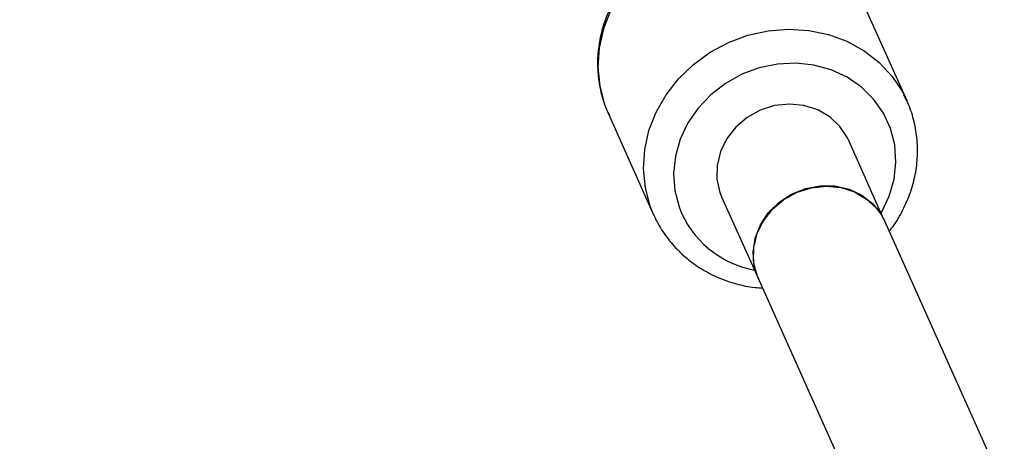
# Model space of a CAD drawing. Units: millimetres. Extents: x -4748 to 4748, y -4748 to 4748.
# Drawn here: x -416 to -302, y 3145 to 3194 of the extents above; entities that cross this region are included whole.
import ezdxf

# ---------------------------------------------------------------- set-up
doc = ezdxf.new("R2010")
doc.units = ezdxf.units.MM

msp = doc.modelspace()

# ---------------------------------------------------------------- linework, layer by layer
at = {"color": 7, "linetype": 'Continuous', "lineweight": 25}
for p, q in [((-313.49, 3184.43), (-318.74, 3196.14)), ((-313.8, 3185.09), (-313.49, 3184.43)), ((-347.94, 3183.04), (-342.68, 3171.33)), ((-316.18, 3170.86), (-320.25, 3179.94)), ((-335.04, 3173.88), (-334.85, 3173.39)), ((-334.85, 3173.39), (-330.61, 3163.95)), ((-342.7, 3171.38), (-343.08, 3172.32)), ((-287.41, 3106.76), (-316.04, 3170.58)), ((-330.64, 3164.03), (-304.13, 3104.93))]:
    msp.add_line(p, q, dxfattribs=at)
at = {"color": 8, "linetype": 'Continuous', "lineweight": 25, "flags": 128}
for points in [[(-318.74, 3196.14), (-319.24, 3197.14), (-320.45, 3198.95), (-321.94, 3200.56), (-323.7, 3201.92), (-325.66, 3203.01), (-327.8, 3203.79), (-330.06, 3204.26), (-332.4, 3204.4), (-334.76, 3204.22), (-337.08, 3203.7), (-339.32, 3202.87), (-341.43, 3201.74), (-343.36, 3200.34), (-345.06, 3198.7), (-346.5, 3196.86), (-347.65, 3194.85), (-348.47, 3192.73), (-348.96, 3190.54), (-349.1, 3188.32), (-348.89, 3186.14), (-348.33, 3184.03), (-347.94, 3183.04)], [(-343.08, 3172.32), (-343.64, 3174.43), (-343.85, 3176.62), (-343.71, 3178.83), (-343.22, 3181.02), (-342.4, 3183.15), (-341.25, 3185.15), (-339.81, 3186.99), (-338.1, 3188.63), (-336.18, 3190.03), (-334.07, 3191.16), (-331.83, 3191.99), (-329.5, 3192.51), (-327.15, 3192.7), (-324.81, 3192.55), (-322.55, 3192.09), (-320.41, 3191.3), (-318.44, 3190.21), (-316.69, 3188.85), (-315.19, 3187.24), (-313.98, 3185.43), (-313.8, 3185.09)], [(-316.5, 3171.44), (-316.41, 3171.6), (-315.53, 3173.46), (-314.97, 3175.41), (-314.77, 3177.4), (-314.91, 3179.37), (-315.39, 3181.27), (-316.21, 3183.04), (-317.34, 3184.65), (-318.75, 3186.03), (-320.4, 3187.17), (-322.24, 3188.02), (-324.23, 3188.56), (-326.31, 3188.78), (-328.43, 3188.67), (-330.52, 3188.24), (-332.53, 3187.5), (-334.41, 3186.46), (-336.1, 3185.15), (-337.56, 3183.62), (-338.74, 3181.9), (-339.63, 3180.04), (-340.18, 3178.09), (-340.39, 3176.1), (-340.25, 3174.13), (-339.76, 3172.23), (-339.76, 3172.23)]]:
    msp.add_lwpolyline(points, dxfattribs=at)
at = {"color": 7, "linetype": 'Continuous', "lineweight": 25, "flags": 128}
for points in [[(-320.25, 3179.94), (-320.36, 3180.17), (-321.22, 3181.49), (-322.38, 3182.59), (-323.78, 3183.4), (-325.36, 3183.91), (-327.04, 3184.07), (-328.74, 3183.89), (-330.39, 3183.37), (-331.9, 3182.54), (-333.21, 3181.43), (-334.26, 3180.1), (-334.99, 3178.61), (-335.37, 3177.02), (-335.39, 3175.42), (-335.04, 3173.88)], [(-331.22, 3167.04), (-330.98, 3168.64), (-330.38, 3170.18), (-329.45, 3171.58), (-328.23, 3172.78), (-326.79, 3173.72), (-325.19, 3174.37), (-323.5, 3174.68), (-321.8, 3174.65), (-320.17, 3174.28), (-318.69, 3173.58), (-317.43, 3172.59), (-316.45, 3171.35), (-316.04, 3170.58)], [(-330.48, 3163.67), (-330.81, 3164.44), (-331.16, 3165.98), (-331.14, 3167.58), (-330.76, 3169.16), (-330.02, 3170.65), (-328.98, 3171.98), (-327.67, 3173.09), (-326.15, 3173.93), (-324.5, 3174.45), (-322.8, 3174.63), (-321.12, 3174.46), (-319.54, 3173.96), (-318.14, 3173.14), (-316.98, 3172.05), (-316.48, 3171.36)], [(-330.64, 3164.03), (-331.09, 3165.46), (-331.22, 3167.04)]]:
    msp.add_lwpolyline(points, dxfattribs=at)
at = {"color": 7, "linetype": 'Continuous', "lineweight": 25}
msp.add_arc((-13.25, 1998.06), 2750, 14.46472, 166.29542, dxfattribs=at)
at = {"color": 8, "linetype": 'Continuous', "lineweight": 25}
msp.add_arc((-329.04, 3176.23), 11.44, 200.4309, 260.2594, dxfattribs=at)
at = {"color": 7, "linetype": 'Continuous', "lineweight": 25}
for points, knots in [([(-318.49, 3195.51), (-318.59, 3195.76), (-318.94, 3196.66), (-319.77, 3198.11), (-321.04, 3199.77), (-322.57, 3201.23), (-324.3, 3202.46), (-326.21, 3203.43), (-328.26, 3204.14), (-330.41, 3204.55), (-332.63, 3204.68), (-334.86, 3204.5), (-337.06, 3204.03), (-339.19, 3203.27), (-341.21, 3202.24), (-343.08, 3200.96), (-344.75, 3199.44), (-346.19, 3197.73), (-347.38, 3195.85), (-348.28, 3193.85), (-348.88, 3191.76), (-349.17, 3189.63), (-349.15, 3187.5), (-348.79, 3185.42), (-348.33, 3183.84), (-347.89, 3183.01), (-347.78, 3182.8)], [0, 0, 0, 0, 0.016788, 0.06026, 0.103725, 0.147206, 0.190755, 0.234415, 0.278208, 0.322142, 0.366207, 0.410389, 0.454666, 0.499019, 0.543428, 0.587872, 0.632325, 0.676765, 0.721161, 0.76548, 0.809689, 0.853757, 0.897666, 0.941418, 0.985033, 1, 1, 1, 1]), ([(-315.54, 3169.46), (-315.45, 3169.56), (-314.87, 3170.23), (-314.06, 3171.63), (-313.14, 3173.62), (-312.54, 3175.71), (-312.25, 3177.84), (-312.27, 3179.97), (-312.63, 3182.05), (-313.15, 3183.78), (-313.66, 3184.75), (-313.85, 3185.1)], [0, 0, 0, 0, 0.023911, 0.154037, 0.283939, 0.413515, 0.54268, 0.671381, 0.799618, 0.927455, 1, 1, 1, 1]), ([(-342.7, 3171.38), (-342.68, 3171.33), (-342.39, 3170.63), (-341.65, 3169.37), (-340.38, 3167.7), (-338.86, 3166.25), (-337.12, 3165.02), (-335.21, 3164.04), (-333.16, 3163.35), (-331.45, 3162.97), (-330.43, 3162.93), (-330.14, 3162.92)], [0, 0, 0, 0, 0.011756, 0.144965, 0.278155, 0.411391, 0.544839, 0.678624, 0.812818, 0.947442, 1, 1, 1, 1])]:
    msp.add_open_spline(points, degree=3, knots=knots, dxfattribs=at)

doc.saveas('drawing.dxf')
